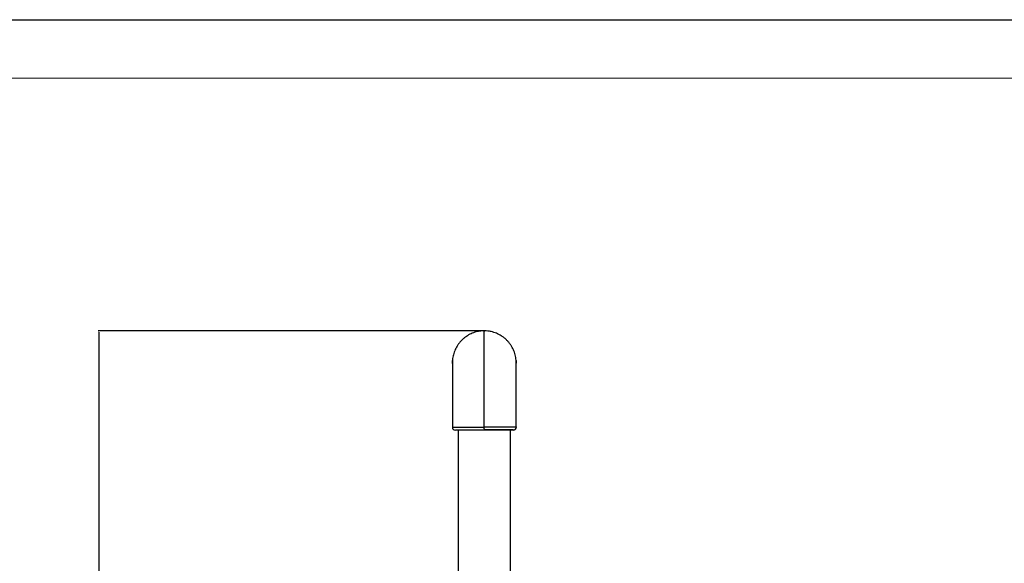
# Model space of a CAD drawing. Units: millimetres. Extents: x 2206 to 16818, y 2911 to 8851.
# Drawn here: x 3703 to 5384, y 7924 to 8851 of the extents above; entities that cross this region are included whole.
import ezdxf

# ---------------------------------------------------------------- set-up
doc = ezdxf.new("R2010")
doc.units = ezdxf.units.MM
doc.layers.add('EBLAYER1', color=7, linetype='Continuous')
doc.layers.add('标注层', color=6, linetype='Continuous')
doc.styles.get("Standard").update_dxf_attribs({"font": 'arial.ttf'})
doc.dimstyles.new('1：80', dxfattribs={"dimtxt": 80, "dimasz": 2.5, "dimexe": 1.25, "dimexo": 0.625, "dimtad": 1, "dimdec": 0, "dimdsep": 46, "dimtxsty": 'Standard', "dimcen": 2.5, "dimadec": 0, "dimazin": 0, "dimtfac": 1, "dimtdec": 0, "dimtmove": 0, "dimatfit": 3, "dimfxl": 1, "dimarcsym": 0})

# ---------------------------------------------------------------- blocks, each defined once
blk = doc.blocks.new('*D402')
at = {"layer": 'Defpoints', "color": 0, "transparency": 16777216}
for p in [(4496.2, 8320.5), (3838.1, 6320.1), (4496.2, 6320.1)]:
    blk.add_point(p, dxfattribs=at)
at = {"layer": '标注层', "color": 0, "lineweight": -2, "transparency": 16777216}
for p, q in [((4495.5, 8320.5), (3836.8, 8320.5)), ((3838.1, 8318), (3838.1, 6322.6)), ((4495.5, 6320.1), (3836.8, 6320.1))]:
    blk.add_line(p, q, dxfattribs=at)
at = {"layer": '标注层', "color": 0, "transparency": 16777216}
for points in [[(3837.6, 8318), (3838.5, 8318), (3838.1, 8320.5)], [(3837.6, 6322.6), (3838.5, 6322.6), (3838.1, 6320.1)]]:
    blk.add_solid(points, dxfattribs=at)
at = {"layer": '标注层', "color": 0, "transparency": 16777216, "insert": (3796.6, 7320.3), "char_height": 80, "attachment_point": 5, "rotation": 90}
blk.add_mtext('2000', dxfattribs=at)

msp = doc.modelspace()

# ---------------------------------------------------------------- linework, layer by layer
at = {"color": 7, "linetype": 'Continuous', "lineweight": 25}
for p, q in [((4496.2, 8320.5), (4496.2, 8319.1)), ((4496.2, 8156.8), (4496.2, 8319.1)), ((4441.7, 8265.9), (4441.7, 8265.6)), ((4441.7, 8264.3), (4441.7, 8170.9)), ((4550.7, 8265.6), (4550.7, 8265.9)), ((4550.7, 8265.6), (4550.7, 8265.9)), ((4550.7, 8171.3), (4550.7, 8264.3)), ((4550.7, 8170.9), (4550.7, 8264.3)), ((4550.7, 8171.4), (4550.7, 8171.3)), ((4441.7, 8161.1), (4441.7, 8156)), ((4496.2, 8153.4), (4496.2, 8156.8)), ((4496.2, 8153.4), (4496.2, 8151)), ((4550.7, 8156), (4550.6, 8155.4)), ((4550.7, 8156.4), (4550.7, 8161.5)), ((4550.7, 8156), (4550.7, 8161.1)), ((4451.7, 8151), (4451.7, 6430.1)), ((4540.7, 6430.1), (4540.7, 8151.5))]:
    msp.add_line(p, q, dxfattribs=at)
at = {"color": 8, "linetype": 'Continuous', "lineweight": 25}
msp.add_line((4541.9, 8151.4), (4541.9, 8151.4), dxfattribs=at)
at = {"color": 7, "linetype": 'Continuous', "lineweight": 25, "flags": 128}
msp.add_lwpolyline([(4496.2, 8151.6), (4500.3, 8151.6), (4504.3, 8151.6), (4508.3, 8151.6), (4512.2, 8151.6), (4516, 8151.6), (4519.6, 8151.6), (4523.1, 8151.5), (4526.3, 8151.5), (4529.2, 8151.5), (4531.9, 8151.5), (4534.3, 8151.5), (4536.4, 8151.5), (4538.2, 8151.5), (4539.7, 8151.5), (4540.8, 8151.5), (4541.5, 8151.4), (4541.9, 8151.4), (4541.9, 8151.4)], dxfattribs=at)
at = {"color": 7, "linetype": 'Continuous', "lineweight": 25}
for centre, radius, start, end in [((4446.7, 8156), 5, 179.8094, 270), ((4446.7, 8156), 5, 179.8106, 270), ((4545.7, 8156), 5, 270, 350.4607), ((4540.6, 8172), 20.6, 270.0462, 273.5276)]:
    msp.add_arc(centre, radius, start, end, dxfattribs=at)
for points, knots in [([(4496.2, 8320.5), (4494.2, 8320.4), (4490.2, 8320.3), (4484.8, 8319.3), (4479.9, 8318.1), (4475.6, 8316.5), (4471.4, 8314.6), (4467.4, 8312.3), (4463.6, 8309.8), (4460.1, 8306.9), (4456.7, 8303.7), (4453.7, 8300.2), (4451, 8296.5), (4448.6, 8292.6), (4446.5, 8288.5), (4444.7, 8284.2), (4443.4, 8279.8), (4442.4, 8275.3), (4441.9, 8271.8), (4441.8, 8269.8), (4441.8, 8269.4)], [0, 0, 0, 0, 0.072034, 0.144936, 0.200051, 0.255166, 0.311882, 0.368597, 0.423719, 0.478841, 0.535562, 0.592283, 0.647424, 0.702563, 0.759303, 0.816043, 0.871396, 0.926749, 0.98372, 1, 1, 1, 1]), ([(4550.5, 8269.3), (4550.5, 8269.7), (4550.4, 8271.6), (4549.9, 8275.1), (4549, 8279.6), (4547.6, 8284), (4545.9, 8288.3), (4543.9, 8292.4), (4541.4, 8296.3), (4538.7, 8300.1), (4535.7, 8303.5), (4532.4, 8306.7), (4528.8, 8309.6), (4525, 8312.2), (4521, 8314.5), (4516.8, 8316.4), (4512.5, 8318), (4507.6, 8319.3), (4502.1, 8320.2), (4498.2, 8320.4), (4496.2, 8320.4)], [0, 0, 0, 0, 0.014992, 0.070167, 0.126944, 0.183722, 0.238901, 0.294078, 0.350863, 0.407646, 0.462796, 0.517945, 0.574698, 0.631451, 0.686568, 0.741685, 0.798404, 0.855123, 0.927128, 1, 1, 1, 1]), ([(4441.9, 8270.1), (4441.9, 8270.1), (4441.9, 8270.1), (4441.9, 8269.8), (4441.8, 8269), (4441.8, 8267.7), (4441.7, 8266.2), (4441.7, 8264.9), (4441.7, 8264.2), (4441.7, 8264.1)], [0, 0, 0, 0, 0.002844, 0.194258, 0.385339, 0.576891, 0.769016, 0.96095, 1, 1, 1, 1]), ([(4441.7, 8264.9), (4441.7, 8265.4), (4441.7, 8266.3), (4441.7, 8267.8), (4441.8, 8269.1), (4441.8, 8269.5), (4441.8, 8269.8)], [0, 0, 0, 0, 0.198355, 0.464948, 0.731995, 1, 1, 1, 1]), ([(4550.7, 8264.3), (4550.7, 8264.5), (4550.7, 8265.4), (4550.6, 8266.8), (4550.5, 8268.2), (4550.5, 8269.4), (4550.4, 8270), (4550.4, 8270.1), (4550.5, 8269.6), (4550.6, 8268.6), (4550.6, 8267.2), (4550.7, 8266.1), (4550.7, 8265.5), (4550.7, 8265.4)], [0, 0, 0, 0, 0.050059, 0.154248, 0.25866, 0.363423, 0.46815, 0.572519, 0.676748, 0.781262, 0.886068, 0.990719, 1, 1, 1, 1]), ([(4441.7, 8170.9), (4441.7, 8171), (4441.7, 8171.1), (4441.7, 8170.8), (4441.8, 8170), (4441.9, 8168.7), (4441.9, 8167.2), (4441.9, 8165.5), (4441.8, 8163.8), (4441.7, 8162.4), (4441.7, 8161.5), (4441.7, 8161), (4441.7, 8161.1), (4441.7, 8161.1)], [0, 0, 0, 0, 0.056478, 0.159769, 0.263279, 0.367139, 0.470961, 0.574426, 0.67776, 0.781372, 0.885268, 0.989016, 1, 1, 1, 1]), ([(4550.7, 8161.5), (4550.7, 8161.5), (4550.7, 8161.5), (4550.6, 8162.1), (4550.5, 8163.3), (4550.5, 8164.8), (4550.4, 8166.5), (4550.4, 8168.1), (4550.5, 8169.6), (4550.6, 8170.7), (4550.6, 8171.4), (4550.6, 8171.3), (4550.6, 8171.3)], [0, 0, 0, 0, 0.0421271, 0.1526903, 0.2634428, 0.3745823, 0.4857345, 0.5965208, 0.7071095, 0.8179725, 0.9291672, 1, 1, 1, 1]), ([(4545.9, 8151.4), (4545.9, 8151.4), (4545.9, 8151.4), (4546.1, 8151.4), (4546.4, 8151.5), (4546.9, 8151.5), (4547.5, 8151.7), (4548.2, 8152.1), (4548.9, 8152.6), (4549.6, 8153.3), (4550.2, 8154.3), (4550.6, 8155.3), (4550.6, 8156.1), (4550.6, 8156.4)], [0, 0, 0, 0, 0.001251, 0.122446, 0.205446, 0.262541, 0.335192, 0.418814, 0.525644, 0.633812, 0.755431, 0.883377, 1, 1, 1, 1]), ([(4496.2, 8151), (4494.4, 8151), (4490.8, 8151), (4485.4, 8151), (4480, 8151), (4474.9, 8151), (4470, 8151), (4465.4, 8151), (4461.2, 8151), (4457.5, 8151), (4454.3, 8151), (4451.5, 8151), (4449.4, 8151), (4447.8, 8151), (4446.9, 8151), (4446.7, 8151), (4446.7, 8151)], [0, 0, 0, 0, 0.069653, 0.139305, 0.2109, 0.282724, 0.354319, 0.425959, 0.497826, 0.569466, 0.641146, 0.713055, 0.784736, 0.856415, 0.928321, 1, 1, 1, 1]), ([(4540.7, 8151.3), (4540.9, 8151.3), (4541.8, 8151.3), (4543.4, 8151.4), (4544.9, 8151.4), (4545.5, 8151.4), (4545.8, 8151.4), (4545.3, 8151.4), (4544.1, 8151.5), (4542.5, 8151.5), (4540.2, 8151.5), (4537.3, 8151.5), (4534, 8151.5), (4530.1, 8151.5), (4525.8, 8151.6), (4521.2, 8151.6), (4516.2, 8151.6), (4511, 8151.6), (4506.5, 8151.6), (4501.6, 8151.6), (4498, 8151.6), (4496.2, 8151.6)], [0, 0, 0, 0, 0.0150063, 0.0574009, 0.1397269, 0.1821224, 0.2245179, 0.3069781, 0.3494489, 0.3919196, 0.4740568, 0.5163531, 0.5586495, 0.6407561, 0.6830373, 0.7253187, 0.8074135, 0.8496895, 0.8919654, 0.9456592, 1, 1, 1, 1]), ([(4545.7, 8151), (4545.6, 8151), (4545.5, 8151), (4544.5, 8151), (4542.9, 8151), (4541.6, 8151), (4540.7, 8151), (4540.7, 8151)], [0, 0, 0, 0, 0.249463, 0.499737, 0.7492, 0.996096, 1, 1, 1, 1])]:
    msp.add_open_spline(points, degree=3, knots=knots, dxfattribs=at)
at = {"color": 8, "linetype": 'Continuous', "lineweight": 25}
for points, knots in [([(4441.7, 8156), (4441.7, 8156), (4441.6, 8156), (4441.8, 8156.1), (4442.4, 8156.1), (4443.3, 8156.1), (4444.7, 8156.1), (4446.4, 8156.1), (4448.5, 8156.1), (4450.9, 8156.1), (4453.6, 8156.1), (4456.6, 8156.2), (4459.9, 8156.2), (4463.5, 8156.2), (4467.3, 8156.2), (4471.3, 8156.2), (4475.5, 8156.2), (4479.8, 8156.2), (4484.7, 8156.2), (4490.2, 8156.2), (4494.2, 8156.2), (4496.2, 8156.2)], [0, 0, 0, 0, 0.001355, 0.054326, 0.107298, 0.161808, 0.216318, 0.269293, 0.322269, 0.376785, 0.431301, 0.484248, 0.537195, 0.591681, 0.646168, 0.699084, 0.752, 0.806454, 0.860909, 0.930038, 1, 1, 1, 1]), ([(4496.2, 8156.8), (4498.1, 8156.8), (4502.1, 8156.8), (4508.1, 8156.8), (4513.9, 8156.8), (4519.6, 8156.7), (4525, 8156.7), (4530, 8156.7), (4534.6, 8156.7), (4538.7, 8156.6), (4542.3, 8156.6), (4545.3, 8156.6), (4547.6, 8156.5), (4549.4, 8156.5), (4550.4, 8156.5), (4550.8, 8156.4), (4550.7, 8156.4), (4550.7, 8156.4)], [0, 0, 0, 0, 0.069557, 0.139113, 0.210576, 0.282267, 0.35373, 0.425202, 0.496901, 0.568372, 0.639866, 0.711588, 0.783083, 0.85486, 0.926868, 0.998646, 1, 1, 1, 1])]:
    msp.add_open_spline(points, degree=3, knots=knots, dxfattribs=at)
at = {"layer": 'EBLAYER1', "linetype": 'Continuous'}
msp.add_line((2205.7, 8851.4), (10605.7, 8851.4), dxfattribs=at)
at = {"layer": 'EBLAYER1', "linetype": 'Continuous', "lineweight": 15}
msp.add_line((10505.7, 8751.4), (2705.7, 8751.4), dxfattribs=at)

# ---------------------------------------------------------------- dimensions: what is measured, and where the dimension line sits
at = {"layer": '标注层'}
dim = msp.add_linear_dim(base=(3838.1, 6320.1), p1=(4496.2, 8320.5), p2=(4496.2, 6320.1), angle=90, dimstyle='1：80', dxfattribs=at)
dim.commit()
dim.dimension.update_dxf_attribs({"geometry": '*D402', "text_midpoint": (3796.6, 7320.3)})

doc.saveas('drawing.dxf')
